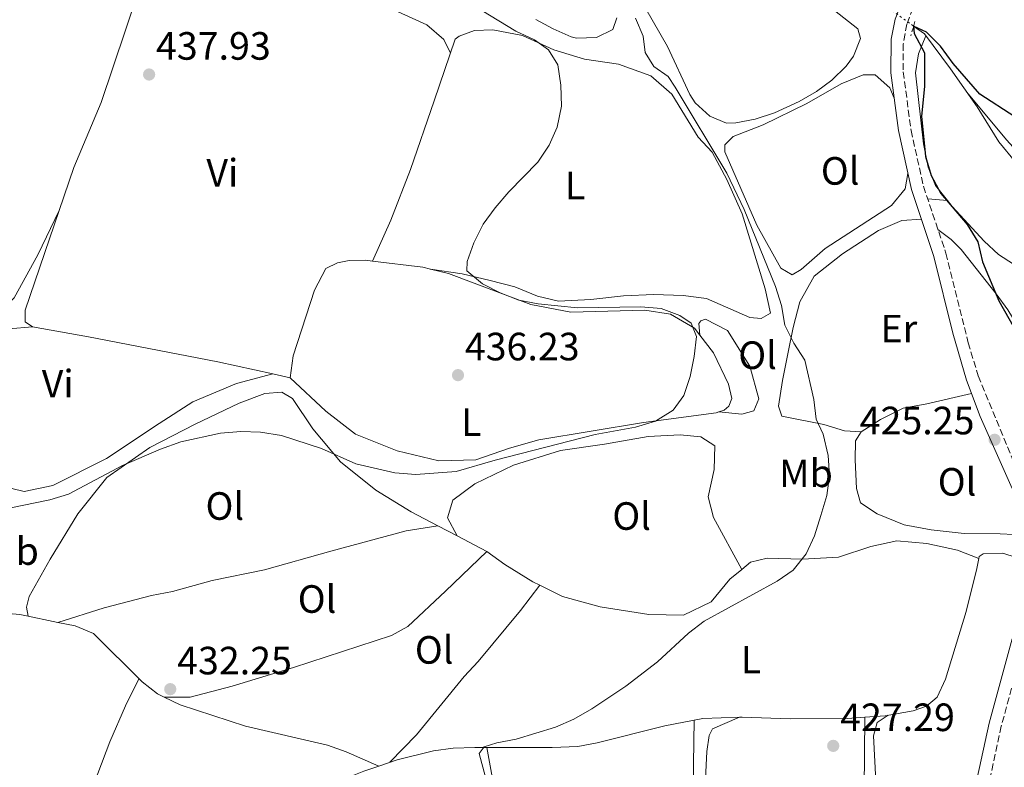
# Model space of a CAD drawing. Units: metres. Extents: x 594771 to 598249, y 4657360 to 4659720.
# Drawn here: x 595351 to 595601, y 4659303 to 4659493 of the extents above; entities that cross this region are included whole.
import ezdxf
from ezdxf.enums import TextEntityAlignment as Align

# ---------------------------------------------------------------- set-up
doc = ezdxf.new("R2010")
doc.units = ezdxf.units.M
doc.header["$MEASUREMENT"] = 0
for name, pattern in [('DGN Style 2', [1.7399219301090239, 1.043953158065414, -0.6959687720436097]), ('DGN Style 3', [2.435890702152634, 1.739921930109024, -0.6959687720436097]), ('DGN Style 5', [1.217945351076317, 0.5219765790327072, -0.6959687720436097])]:
    doc.linetypes.add(name, pattern=pattern)
for name, color, linetype, lineweight in [('Acequia sin especificar', 4, 'Continuous', 0), ('Acequia sin especificar no vista', 4, 'DGN Style 5', 0), ('Camino', 7, 'DGN Style 3', 0), ('Cota de punto acotado terreno', 7, 'Continuous', 0), ('Curva de nivel directora', 30, 'Continuous', 30), ('Curva de nivel intermedia', 30, 'Continuous', 0), ('Embalse', 142, 'Continuous', 13), ('Etiqueta de uso rústico', 92, 'Continuous', 0), ('Línea de cambio de uso (parcela vista)', 92, 'Continuous', 0), ('Margen derecho', 7, 'Continuous', 0), ('Pontón-alcantarilla (pasos de agua)', 1, 'DGN Style 2', 0), ('Punto acotado terreno (símbolo)', 7, 'Continuous', 0)]:
    doc.layers.add(name, color=color, linetype=linetype, lineweight=lineweight)
doc.styles.add('Style-Arial', font='arial.ttf')

# ---------------------------------------------------------------- blocks, each defined once
blk = doc.blocks.new('5PATER')
at = {"layer": 'Embalse', "linetype": 'Continuous', "lineweight": 0}
h = blk.add_hatch(color=51, dxfattribs=at)
edge = h.paths.add_edge_path()
edge.add_ellipse((0, 0), major_axis=(-0.1095731443231308, -0.1110710700762829), ratio=0.9994222409660317, start_angle=0, end_angle=360)

msp = doc.modelspace()

# ---------------------------------------------------------------- linework, layer by layer
at = {"layer": 'Acequia sin especificar', "color": 4, "linetype": 'Continuous', "lineweight": 0}
msp.add_polyline3d([(595578.3499999996, 4659491.27, 424.9499999999971), (595581.0899999999, 4659489.289999999, 424.9100000000035), (595587.7699999996, 4659480.439999999, 424.6699999999983), (595594.4900000002, 4659470.74, 424.429999999993), (595600.0199999996, 4659461.869999999, 424.3500000000058), (595604.3300000001, 4659456.65, 424.2299999999959), (595624.9800000006, 4659440.27, 423.9900000000052), (595651.7800000003, 4659418.26, 423.9499999999971), (595662.4600000001, 4659408.689999999, 423.8699999999953), (595694.3899999997, 4659378.449999999, 423.4700000000012), (595703.7400000002, 4659370.15, 423.429999999993), (595710.7599999999, 4659365.08, 423.3899999999995), (595721.6900000004, 4659359.890000001, 423.3099999999977), (595735.2400000002, 4659355.390000001, 423.2299999999959), (595747.4900000002, 4659352.58, 423.0299999999989), (595762.1900000004, 4659351.76, 422.7100000000065), (595785.5, 4659351.279999999, 422.3099999999977), (595821.8300000001, 4659348.59, 421.3899999999995), (595851.3700000001, 4659344.449999999, 420.820000000007)], dxfattribs=at)
at = {"layer": 'Acequia sin especificar no vista', "color": 4, "linetype": 'DGN Style 5', "lineweight": 0, "extrusion": (0.009690251667652338, -0.0070084477007132, 0.9999284877847237), "elevation": -26459.57716753549, "flags": 128}
msp.add_lwpolyline([(595540.846781008, 4659424.182431118), (595546.2673017569, 4659420.262334842)], dxfattribs=at)
at = {"layer": 'Camino', "color": 7, "linetype": 'DGN Style 3', "lineweight": 0}
for points in [[(595606.670000002, 4659512.220000001, 427.1499999999942), (595597.0699999997, 4659509.460000001, 426.770000000004), (595591.8099999981, 4659507.300000002, 426.4499999999971), (595588.1000000022, 4659505.390000001, 426.1999999999972), (595583.9699999993, 4659502.640000002, 426.0099999999948), (595581.1299999984, 4659499.970000001, 425.949999999997), (595578.1800000002, 4659495.84, 425.9700000000013), (595576.629999999, 4659491.739999998, 425.9999999999999), (595575.7500000005, 4659486.750000002, 425.949999999997), (595575.7199999993, 4659479.649999999, 425.8999999999943), (595577.7100000008, 4659464.800000003, 425.9799999999959), (595580.8500000013, 4659450.600000002, 425.9999999999999), (595586.5699999988, 4659433.649999999, 425.949999999997), (595592.2100000004, 4659410.91, 425.4400000000023), (595594.7899999976, 4659402.49, 425.2700000000042), (595609.6200000002, 4659366.510000003, 425.5000000000001)], [(595606.4599999997, 4659334.989999999, 425.7899999999936), (595600.6299999983, 4659313.63, 425.8699999999955), (595597.6199999995, 4659299.830000003, 425.9900000000054)]]:
    msp.add_polyline3d(points, dxfattribs=at)
at = {"layer": 'Curva de nivel directora', "color": 30, "linetype": 'Continuous', "lineweight": 30, "elevation": 425, "flags": 128}
msp.add_lwpolyline([(595604.0500000002, 4659468.199999999), (595595.1699999998, 4659474.020000001), (595588.3700000005, 4659481.760000001), (595585.1799999987, 4659486.170000001), (595581.6499999992, 4659489.710000001), (595578.3500000001, 4659491.270000001), (595578.5299999989, 4659489.410000001), (595581.1100000005, 4659484.430000001), (595581.1500000008, 4659475.900000002), (595580.3700000007, 4659468.430000001), (595581.3600000008, 4659458.15), (595582.8399999985, 4659453.369999999), (595585.2999999992, 4659448.789999999), (595591.969999999, 4659440.95), (595594.6899999992, 4659436.480000001), (595595.8699999994, 4659431.480000001), (595600.009999999, 4659421.54), (595607.5999999996, 4659408.070000002)], dxfattribs=at)
at = {"layer": 'Curva de nivel intermedia', "color": 30, "linetype": 'Continuous', "lineweight": 0, "flags": 128}
for points, elevation in [([(595348.7099999997, 4659368.970000001), (595358.9800000006, 4659371.01), (595363.7500000005, 4659372.489999999), (595377.4299999997, 4659379.779999998), (595387.0900000001, 4659383.899999999), (595392.250000001, 4659385.8), (595402.3600000008, 4659387.979999999), (595407.5100000007, 4659388.380000002), (595412.5100000009, 4659388.220000001), (595417.8700000008, 4659387.38), (595428.0200000008, 4659384.060000001), (595436.7300000011, 4659380.16), (595446.5800000017, 4659377.880000001), (595451.9800000018, 4659377.469999999), (595462.1600000008, 4659378.23), (595472.0899999995, 4659381.140000001), (595497.5199999993, 4659387.59), (595507.7300000017, 4659389.480000001), (595512.8300000002, 4659391.019999999), (595517.3400000008, 4659393.789999999), (595519.9800000006, 4659397.499999999), (595521.61, 4659402.359999998), (595522.6300000014, 4659407.380000001), (595523.2400000016, 4659412.49), (595521.8500000014, 4659415.869999999), (595518.9700000002, 4659417.859999999), (595514.2800000008, 4659419.609999999), (595509.0599999995, 4659419.989999999), (595493.0199999998, 4659419.800000002), (595483.0300000008, 4659420.779999998), (595478.1300000013, 4659421.75), (595473.3900000004, 4659423.539999999), (595468.8399999996, 4659425.84), (595464.9400000015, 4659429.180000001), (595465.0100000007, 4659431.539999999), (595466.7100000017, 4659436.239999999), (595469.0900000001, 4659440.970000001), (595472.1000000007, 4659445.170000001), (595475.5400000006, 4659449.21), (595482.9400000013, 4659456.749999999), (595485.8499999993, 4659461.080000001), (595487.860000001, 4659465.649999999), (595488.9200000004, 4659470.929999999), (595488.7999999998, 4659476.249999999), (595488.0000000017, 4659481.42), (595485.6799999995, 4659485.259999999), (595482.120000001, 4659487.76), (595477.3300000011, 4659489.999999999), (595468.7100000001, 4659495.21)], 435.0000000000001), ([(595472.4800000007, 4659289.970000001), (595468.0199999993, 4659306.67), (595469.3300000014, 4659308.349999999), (595472.5299999999, 4659309.390000001), (595477.4400000006, 4659310.34), (595487.4500000019, 4659313.4), (595492.0400000007, 4659315.4), (595496.6400000007, 4659318.020000001), (595505.310000001, 4659323.789999999), (595513.3100000008, 4659329.909999999), (595521.1699999997, 4659337.249999999), (595525.1700000007, 4659340.24), (595543.7000000003, 4659350.380000001), (595547.7999999997, 4659353.24), (595551.0800000008, 4659357.369999998), (595553.1900000009, 4659361.899999999), (595554.8400000005, 4659367.069999999), (595556.3, 4659372.17), (595557.0100000007, 4659377.119999998), (595556.6599999998, 4659382.319999999), (595555.3700000001, 4659387.670000001), (595553.6500000014, 4659391.49), (595553.0600000012, 4659396.52), (595550.75, 4659406.449999998), (595547.9600000005, 4659410.82), (595545.6400000004, 4659415.329999999), (595544.7799999998, 4659420.34), (595543.3300000015, 4659425.17), (595535.3600000008, 4659444.730000001), (595530.9700000009, 4659453.91), (595517.8500000006, 4659475.779999999), (595516.0199999998, 4659478.499999999), (595512.3699999999, 4659481.000000001), (595510.2100000005, 4659484.539999999), (595509.6699999997, 4659488.67), (595507.7000000004, 4659493.27)], 430)]:
    msp.add_lwpolyline(points, dxfattribs=dict(at, elevation=elevation))
at = {"layer": 'Línea de cambio de uso (parcela vista)', "color": 92, "linetype": 'Continuous', "lineweight": 0, "extrusion": (0.2172364358021554, -0.01853573812951613, 0.9759430092848508), "elevation": 43431.5410145966, "flags": 128}
msp.add_lwpolyline([(4693212.308329717, -192457.5983830384), (4693212.308329717, -192462.7785042959)], dxfattribs=at)
at = {"layer": 'Línea de cambio de uso (parcela vista)', "color": 92, "linetype": 'Continuous', "lineweight": 0, "extrusion": (0.2084887285039776, -0.01489205254321868, 0.9779113849719948), "elevation": 55199.91656919519, "flags": 128}
msp.add_lwpolyline([(4690039.721910025, -256223.2757556349), (4690039.721910025, -256223.2786261748)], dxfattribs=at)
at = {"layer": 'Línea de cambio de uso (parcela vista)', "color": 92, "linetype": 'Continuous', "lineweight": 0, "extrusion": (-0.009389668711696213, -0.02154101011392632, 0.9997238713788705), "elevation": -105524.0768430915, "flags": 128}
msp.add_lwpolyline([(-1316002.203378061, 4507976.914127105), (-1316002.203378061, 4507976.90987152)], dxfattribs=at)
at = {"layer": 'Línea de cambio de uso (parcela vista)', "color": 92, "linetype": 'Continuous', "lineweight": 0, "extrusion": (0.05134099517925241, 0.08773987959815452, 0.9948194890240668), "elevation": 439822.1440509511, "flags": 128}
msp.add_lwpolyline([(1839265.337151271, -4299826.900056544), (1839267.226058779, -4299826.318690876), (1839279.03468606, -4299821.170997924)], dxfattribs=at)
at = {"layer": 'Línea de cambio de uso (parcela vista)', "color": 92, "linetype": 'Continuous', "lineweight": 0, "extrusion": (0.05728624706465232, -0.008486850093017353, 0.9983217213267205), "elevation": -4997.873443952623, "flags": 128}
msp.add_lwpolyline([(4696387.128776781, 93674.08050606435), (4696387.128776781, 93674.04769737669)], dxfattribs=at)
at = {"layer": 'Línea de cambio de uso (parcela vista)', "color": 92, "linetype": 'Continuous', "lineweight": 0, "extrusion": (-0.01055235838811819, 0.1248695806888664, 0.9921170473039135), "elevation": 575965.93704518, "flags": 128}
msp.add_lwpolyline([(-985763.6030060449, -4556458.093930389), (-985763.603006045, -4556458.10111231)], dxfattribs=at)
at = {"layer": 'Línea de cambio de uso (parcela vista)', "color": 92, "linetype": 'Continuous', "lineweight": 0, "extrusion": (-0.01864467853765654, 0.004143684679800125, 0.9998175862823688), "elevation": 8642.017461863252, "flags": 128}
msp.add_lwpolyline([(-4677603.404292852, -429543.7408447419), (-4677603.404292852, -429539.2224220422)], dxfattribs=at)
at = {"layer": 'Línea de cambio de uso (parcela vista)', "color": 92, "linetype": 'Continuous', "lineweight": 0, "extrusion": (0.07369011112977943, -0.006865534934026171, 0.9972575554748887), "elevation": 12328.75881922088, "flags": 128}
msp.add_lwpolyline([(4694546.592395205, -160255.1060193522), (4694546.592395204, -160255.0898051613)], dxfattribs=at)
at = {"layer": 'Línea de cambio de uso (parcela vista)', "color": 92, "linetype": 'Continuous', "lineweight": 0, "extrusion": (-0.06682046909071261, -0.01152075409017184, 0.9976985001169897), "elevation": -93034.93463159904, "flags": 128}
msp.add_lwpolyline([(-4490445.781961034, 1375313.767088065), (-4490445.781961034, 1375313.770037641)], dxfattribs=at)
at = {"layer": 'Línea de cambio de uso (parcela vista)', "color": 92, "linetype": 'Continuous', "lineweight": 0, "extrusion": (0.06040565554489062, -0.03160422311513199, 0.9976734585321396), "elevation": -110853.3910219934, "flags": 128}
msp.add_lwpolyline([(4404490.215233727, 1628620.97866827), (4404490.215233727, 1628626.491048001)], dxfattribs=at)
at = {"layer": 'Línea de cambio de uso (parcela vista)', "color": 92, "linetype": 'Continuous', "lineweight": 0, "extrusion": (0.06041092299366412, -0.03160571468171522, 0.9976730923416305), "elevation": -110857.2043614915, "flags": 128}
msp.add_lwpolyline([(4404517.037374114, 1628539.637946513), (4404517.037374114, 1628548.178676769)], dxfattribs=at)
at = {"layer": 'Línea de cambio de uso (parcela vista)', "color": 92, "linetype": 'Continuous', "lineweight": 0, "extrusion": (0.07216873783026378, -0.02806560943368402, 0.9969974898900713), "elevation": -87358.61919760195, "flags": 128}
msp.add_lwpolyline([(4558413.025876614, 1130297.598127722), (4558413.025876614, 1130297.602001995)], dxfattribs=at)
at = {"layer": 'Línea de cambio de uso (parcela vista)', "color": 92, "linetype": 'Continuous', "lineweight": 0, "extrusion": (0.1920844319936904, 0.9363750680724451, 0.2937776418960188), "elevation": 4477376.519438608, "flags": 128}
msp.add_lwpolyline([(353093.4865038989, -1375621.158171484), (353086.9967788955, -1375621.032108816), (353085.7750185279, -1375621.085672373)], dxfattribs=at)
at = {"layer": 'Línea de cambio de uso (parcela vista)', "color": 92, "linetype": 'Continuous', "lineweight": 0, "extrusion": (-0.08897499077225952, -0.03830049392601229, 0.9952972034433233), "elevation": -231015.4881153194, "flags": 128}
msp.add_lwpolyline([(-4044183.126037914, 2378045.489086847), (-4044183.126037914, 2378045.505604111)], dxfattribs=at)
at = {"layer": 'Línea de cambio de uso (parcela vista)', "color": 92, "linetype": 'Continuous', "lineweight": 0, "extrusion": (0.07508576721028676, -0.03412989566598511, 0.9965928345037764), "elevation": -113883.517567831, "flags": 128}
msp.add_lwpolyline([(4488069.550098207, 1381275.927136251), (4488069.550098207, 1381275.92471138)], dxfattribs=at)
at = {"layer": 'Línea de cambio de uso (parcela vista)', "color": 92, "linetype": 'Continuous', "lineweight": 0}
for points in [[(595460.7599999999, 4659484.42, 436.6600000000035), (595459.0599999996, 4659487.890000001, 436.7799999999989), (595454.7800000003, 4659491.560000001, 437.1399999999995), (595443.7599999999, 4659496.600000001, 437.4199999999983), (595429.8399999999, 4659502.180000001, 437.6999999999971), (595417.0599999996, 4659506.41, 438.1399999999995), (595405.1500000004, 4659509.350000001, 438.1399999999995), (595395.7000000002, 4659510.560000001, 438.0200000000041), (595389.4299999997, 4659510.41, 438.1000000000058), (595384.0300000003, 4659509.300000001, 438.179999999993), (595381.9299999997, 4659505.710000001, 438.1399999999995), (595381.3200000003, 4659499.609999999, 438.2599999999948), (595372.0599999996, 4659471.890000001, 437.9799999999959), (595365.0800000001, 4659455.380000001, 437.5399999999936), (595361.3606000004, 4659444.479800001, 437.5399999999936)], [(595540.1500000004, 4659509.52, 428.6199999999953), (595564.1600000003, 4659490.52, 428.2599999999948), (595564.9000000004, 4659488.109999999, 428.2599999999948), (595563.0599999996, 4659483.59, 428.2599999999948), (595561.2400000002, 4659481.119999999, 428.2599999999948), (595557.6299999999, 4659477.52, 428.2599999999948), (595553.6799999997, 4659474.619999999, 428.2599999999948), (595549.3399999999, 4659472.130000001, 428.2799999999989), (595543, 4659469.25, 428.3399999999965), (595538.1399999997, 4659467.600000001, 428.3899999999995), (595533.2100000001, 4659466.710000001, 428.4600000000065), (595530.8499999996, 4659466.65, 428.5), (595526.6399999997, 4659468.359999999, 428.6999999999971), (595522.9100000003, 4659471.810000001, 428.6699999999983), (595521.5099999999, 4659473.890000001, 428.6600000000035), (595515.9000000004, 4659486.060000001, 428.6999999999971), (595508.4500000002, 4659499.09, 428.7599999999948)], [(595492.7699999996, 4659488.17, 431.9900000000052), (595491.3799999999, 4659488.560000001, 432), (595486.79, 4659490.550000001, 432), (595482.3899999997, 4659492.92, 432)], [(595503, 4659493.390000001, 431.9600000000065), (595502.0199999996, 4659490.369999999, 431.9600000000065), (595497.8200000003, 4659488.380000001, 431.9600000000065), (595492.7699999996, 4659488.17, 431.9900000000052)], [(595455.6524, 4659429.6052, 435.3181000000041), (595463.7199999997, 4659428.42, 434.8399999999965), (595470.8399999999, 4659426.720000001, 434.4400000000023), (595477.0599999996, 4659425.060000001, 434.0800000000018), (595482.8099999996, 4659422.730000001, 433.9600000000065), (595488.1500000004, 4659421.480000001, 433.5899999999965), (595496.4000000004, 4659421.9, 433.3500000000058), (595504.6799999997, 4659422.779999999, 432.9900000000052), (595512.3899999997, 4659423.16, 432.5099999999948), (595519.8300000001, 4659422.890000001, 431.7100000000065), (595525.79, 4659422.17, 431.5099999999948), (595536.75, 4659417.33, 431.2299999999959), (595539.6799999997, 4659417.09, 431.1900000000023), (595542.0599999996, 4659418.380000001, 431.1900000000023), (595540.7000000002, 4659424.630000001, 430.9499999999971), (595534.8499999996, 4659443.66, 430.75), (595530.9400000004, 4659452.369999999, 430.6300000000047), (595527.1799999997, 4659459.279999999, 430.3099999999977), (595523.6100000005, 4659463.039999999, 430.2299999999959), (595516.9600000001, 4659474, 431.1499999999942), (595511.6299999999, 4659478.609999999, 432.0299999999989), (595503.4299999997, 4659481.609999999, 433.3099999999977), (595494.7800000003, 4659482.869999999, 434.2799999999989), (595487.0199999996, 4659485.189999999, 435.5599999999977), (595479.04, 4659488.850000001, 436.2400000000052), (595471.5300000003, 4659490.33, 436.4799999999959), (595466.8700000001, 4659490.16, 436.4799999999959), (595462.9900000002, 4659488.680000001, 436.5599999999977), (595461.9800000006, 4659487.970000001, 436.5599999999977), (595456.5999999996, 4659472.26, 437), (595450.5700000003, 4659454.859999999, 436.679999999993), (595445.5800000001, 4659442.029999999, 436.1600000000035), (595440.9517000001, 4659431.603900001, 435.9000999999989)], [(595581.4800000006, 4659488.77, 424.8999999999942), (595579.6299999999, 4659484.25, 425.1000000000058), (595578.8300000001, 4659479.390000001, 425.1900000000023), (595580.8399999999, 4659461.4, 425.0899999999965), (595582.0800000001, 4659455.439999999, 425.0599999999977), (595583.9199999999, 4659450.779999999, 425.0200000000041), (595586.9671999998, 4659446.960200001, 424.8625999999931)], [(595576.8799999999, 4659453.890000001, 425.9900000000052), (595576.25, 4659449.99, 426.75), (595572.7800000003, 4659445.77, 427.1100000000006), (595555.9000000004, 4659434.779999999, 427.9900000000052), (595549.8300000001, 4659429.460000001, 428.5200000000041), (595547.4900000002, 4659428.130000001, 428.4799999999959), (595544.6399999997, 4659429.82, 428.4799999999959), (595538.54, 4659440.76, 428.6000000000058), (595530.4600000001, 4659459.369999999, 428.9600000000065), (595530.4600000001, 4659461.119999999, 428.9199999999983), (595532.5499999998, 4659463.25, 428.8000000000029), (595540.1500000004, 4659466.189999999, 428.3999999999942), (595551.2400000002, 4659471.59, 427.75), (595559.9299999997, 4659476.600000001, 427.429999999993), (595565.5700000003, 4659478.930000001, 427.070000000007), (595568.6299999999, 4659478.850000001, 426.9499999999971), (595572.3300000001, 4659475.550000001, 426.8300000000018), (595573.4100000003, 4659472.949999999, 425.929999999993)], [(595591.9000000004, 4659474.49, 424.5200000000041), (595601.9199999999, 4659462.42, 424.6000000000058), (595605.29, 4659458.720000001, 424.6199999999953), (595608.9600000001, 4659455.310000001, 424.6300000000047), (595627.5700000003, 4659440.15, 425.0399999999936), (595657.8099999996, 4659415.619999999, 425.1000000000058), (595667.7300000006, 4659407.220000001, 425.1199999999953), (595679.6500000004, 4659396.199999999, 425.1600000000035), (595687.7000000002, 4659389.689999999, 425.1199999999953), (595690.3300000001, 4659390.09, 425.1199999999953), (595690.3200000003, 4659393.949999999, 425.1199999999953), (595686.8899999997, 4659399.380000001, 425.1999999999971), (595680.6200000001, 4659407.17, 425.2700000000041), (595677.54, 4659412.539999999, 425.3500000000058), (595673.7800000003, 4659420.810000001, 425.4799999999959), (595670.2999999998, 4659429.890000001, 425.5599999999977), (595668, 4659434.33, 425.5599999999977), (595666.0300000003, 4659437.119999999, 425.5599999999977), (595659.2199999997, 4659444.439999999, 425.6300000000047), (595647.0999999996, 4659455.609999999, 425.7100000000065), (595642.9900000002, 4659459.189999999, 425.7299999999959), (595640.8499999996, 4659460.619999999, 425.6499999999942), (595638.4800000006, 4659459.939999999, 425.6900000000023)], [(595238.5800000001, 4659452.08, 440.0099999999948), (595241.7199999997, 4659446.289999999, 439.9700000000012), (595245.2800000003, 4659442.789999999, 439.9400000000023), (595248.7400000002, 4659441.07, 439.929999999993), (595258.0999999996, 4659437.550000001, 439.7799999999989), (595269.5099999999, 4659434.07, 439.3300000000018), (595311.7599999999, 4659415.710000001, 438.4400000000023), (595323.29, 4659408.74, 438.4400000000023), (595327.6699999999, 4659407.689999999, 438.4799999999959), (595332.2999999998, 4659409.16, 438.320000000007), (595346.5099999999, 4659418.65, 437.9199999999983), (595349.9199999999, 4659422.310000001, 437.7899999999936), (595355.9199999999, 4659433.199999999, 437.4400000000023), (595361.3606000004, 4659444.479800001, 437.5399999999936)], [(595586.9671999998, 4659446.960200001, 424.8625999999931), (595588.1799999997, 4659445.439999999, 424.8000000000029), (595596.2400000002, 4659436.67, 424.3600000000006), (595599.8899999997, 4659433.279999999, 424.1900000000023), (595620.1600000003, 4659420.279999999, 424.0899999999965), (595628.9600000001, 4659413.76, 424.0099999999948), (595636.7800000003, 4659409.439999999, 423.929999999993)], [(595361.3606000004, 4659444.479800001, 437.5399999999936), (595352.7400000002, 4659419.210000001, 437.5399999999936), (595352.7100000001, 4659416.189999999, 437.4199999999983), (595354.5899999999, 4659414.949999999, 437.2200000000012)], [(595565.0700000003, 4659388.279999999, 428.1999999999971), (595560.79, 4659388.58, 428.7599999999948), (595555.5300000003, 4659390.140000001, 429.8399999999965), (595544.8799999999, 4659392.24, 430.9700000000012), (595544.0800000001, 4659394.800000001, 430.929999999993), (595545.0599999996, 4659401.33, 430.7299999999959), (595546.3799999999, 4659408.130000001, 430.1199999999953), (595547.8099999996, 4659414.789999999, 429.0800000000018), (595549.4900000002, 4659421.300000001, 428.4400000000023), (595553.0899999999, 4659427.779999999, 427.8800000000047), (595560.3399999999, 4659433.460000001, 427.2400000000052), (595569.4800000006, 4659439.4, 426.4400000000023), (595575.3600000005, 4659441.949999999, 426.1199999999953), (595580.3300000001, 4659442.24, 425.9700000000012)], [(595627.2800000003, 4659369.33, 424.5399999999936), (595626.9800000006, 4659374.34, 424.570000000007), (595622.6699999999, 4659383.869999999, 424.6100000000006), (595614.6200000001, 4659399.060000001, 424.5800000000018), (595602.25, 4659419.279999999, 424.5399999999936), (595599.3399999999, 4659423.350000001, 424.6000000000058), (595590.4500000002, 4659434.57, 425.0899999999965), (595587.8899999997, 4659437.08, 425.4199999999983), (595584.54, 4659439.680000001, 425.9600000000065)], [(595440.9517000001, 4659431.603900001, 435.9033000000054), (595439.0800000001, 4659431.83, 435.9799999999959), (595435.0099999999, 4659431.800000001, 436.0599999999977), (595432.0899999999, 4659431.180000001, 436.1000000000058), (595429.1100000005, 4659429.710000001, 436.1000000000058), (595426.2599999999, 4659424.279999999, 436.1000000000058), (595420.8399999999, 4659407.609999999, 436.3000000000029), (595420.0599999996, 4659402, 436.4199999999983)], [(595524.0493999999, 4659412.837099999, 434.6263999999938), (595522.7000000002, 4659414.57, 434.6600000000035), (595516.6299999999, 4659418.140000001, 434.7400000000052), (595510.0899999999, 4659419.17, 434.8600000000006), (595491.3099999996, 4659418.699999999, 435.0599999999977), (595481.1600000003, 4659420.58, 435.1399999999995), (595460.2400000002, 4659428.52, 435.179999999993), (595455.6524, 4659429.6052, 435.3209000000061)], [(595524.0493999999, 4659412.837099999, 434.6190999999963), (595523.7800000003, 4659415.83, 434.2200000000012), (595524.29, 4659416.51, 433.9799999999959), (595525.4699999997, 4659416.930000001, 433.820000000007), (595531.1100000005, 4659413.99, 433.7400000000052), (595536.75, 4659404.930000001, 433.6999999999971), (595539.0700000003, 4659396.680000001, 433.7400000000052), (595537.79, 4659393.65, 433.9799999999959), (595534.7800000003, 4659392.82, 434.1399999999995), (595528.8860999999, 4659393.3685, 434.5887999999978)], [(595349.3200000003, 4659373.9, 436.25), (595344.1399999997, 4659379.279999999, 436.5299999999989), (595336.3600000005, 4659388.220000001, 436.9700000000012), (595325.6699999999, 4659398.75, 437.6900000000023), (595324.4699999997, 4659400.480000001, 437.6100000000006), (595327.0800000001, 4659402.189999999, 437.570000000007), (595333.6200000001, 4659405.52, 437.6499999999942), (595340.6500000004, 4659411.539999999, 437.4499999999971), (595344.1100000005, 4659413.350000001, 437.3699999999953), (595348.5599999996, 4659414.4, 437.2100000000065), (595354.5899999999, 4659414.949999999, 437.2200000000012)], [(595354.5899999999, 4659414.949999999, 437.2200000000012), (595368.8300000001, 4659412.449999999, 436.6600000000035), (595401.6600000003, 4659406.09, 436.0599999999977), (595415.6500000004, 4659402.9801, 436.3337000000029)], [(595528.8860999999, 4659393.3685, 434.5930999999982), (595530.2599999999, 4659393.779999999, 434.5399999999936), (595531.4000000004, 4659394.800000001, 434.5), (595532.1900000004, 4659396.800000001, 434.5399999999936), (595531.3899999997, 4659400.369999999, 434.5399999999936), (595527.5199999996, 4659408.380000001, 434.5399999999936), (595524.0493999999, 4659412.837099999, 434.6263999999938)], [(595415.6500000004, 4659402.9801, 436.3300000000018), (595406.4500000002, 4659400.539999999, 436.3300000000018), (595395.2800000003, 4659395.890000001, 436.1699999999983), (595386.8099999996, 4659390.439999999, 436.3699999999953), (595373.4199999999, 4659381.5, 436.25), (595359.7599999999, 4659374.65, 436.25), (595352.4699999997, 4659373.130000001, 436.25), (595349.3200000003, 4659373.9, 436.25)], [(595420.0599999996, 4659402, 436.4199999999983), (595429.0700000003, 4659393.529999999, 436.3399999999965), (595436.6699999999, 4659387.74, 436.3000000000029), (595447.25, 4659383.480000001, 436.1399999999995), (595457.8300000001, 4659380.970000001, 435.820000000007), (595467.1500000004, 4659381.199999999, 435.7400000000052), (595475.7599999999, 4659384.199999999, 435.6600000000035), (595483.2199999997, 4659386.279999999, 435.5399999999936), (595509.7599999999, 4659390.66, 435.0200000000041), (595528.1900000004, 4659393.16, 434.6199999999953), (595528.8860999999, 4659393.3685, 434.5930999999982)], [(595457.5571, 4659364.429500001, 434.2081000000035), (595450.79, 4659367.970000001, 434.7299999999959), (595441.7999999998, 4659373.529999999, 435.0099999999948), (595432.8600000005, 4659380.65, 435.0099999999948), (595425.8099999996, 4659389.08, 435.1300000000047), (595420.5999999996, 4659396.76, 435.4499999999971), (595417.9500000002, 4659398.41, 435.4100000000035), (595413.6100000005, 4659398.02, 435.25), (595407.1200000001, 4659395.59, 434.929999999993), (595395.9299999997, 4659390.279999999, 434.929999999993), (595384.3799999999, 4659384.359999999, 434.8099999999977), (595373.4800000006, 4659376.710000001, 434.570000000007), (595366.1299999999, 4659367.460000001, 434.4100000000035), (595359.0499999998, 4659356.02, 433.8899999999995), (595353.7800000003, 4659346.49, 433.3699999999953), (595353.1200000001, 4659343.84, 433.25), (595353.4801000003, 4659341.4904, 432.9100000000035)], [(595565.0700000003, 4659388.279999999, 428.1999999999971), (595569.9600000001, 4659391.41, 427.8399999999965), (595575.7199999997, 4659394.350000001, 427.1600000000035), (595581.6799999997, 4659395.390000001, 426.5200000000041), (595593.0899999999, 4659398.02, 425.2400000000052)], [(595462.4299999997, 4659361.880000001, 433.8300000000018), (595459.9699999997, 4659366.449999999, 434.0299999999989), (595461.3099999996, 4659371, 434.1900000000023), (595466.9000000004, 4659375.08, 434.2700000000041), (595476.7699999996, 4659379.810000001, 434.1499999999942), (595488.7000000002, 4659383.550000001, 434.0299999999989), (595499.8899999997, 4659385.140000001, 434.0299999999989), (595510.9199999999, 4659387.119999999, 433.9499999999971), (595519.1200000001, 4659387.539999999, 433.7100000000065), (595524.3200000003, 4659387.029999999, 433.5500000000029), (595527.8600000005, 4659384.779999999, 433.429999999993), (595527.75, 4659378.75, 433.2299999999959), (595526.1900000004, 4659371.789999999, 432.5099999999948), (595527.54, 4659366.600000001, 431.9900000000052), (595534.7202000003, 4659353.409800001, 430.6499999999942)], [(595607.2599999999, 4659362.08, 425.5599999999977), (595600.3200000003, 4659362.439999999, 426.1199999999953), (595591.2300000006, 4659362.470000001, 427.1600000000035), (595582.7999999998, 4659363.4, 427.6399999999995), (595575.9500000002, 4659364.710000001, 428.1999999999971), (595569.0700000003, 4659367.529999999, 428.5200000000041), (595564.8399999999, 4659370.300000001, 428.6399999999995), (595563.8899999997, 4659373.91, 428.679999999993), (595563.5199999996, 4659381.16, 428.9199999999983), (595563.5999999996, 4659386.029999999, 428.3600000000006), (595565.0700000003, 4659388.279999999, 428.1999999999971)], [(595361.0300000003, 4659339.9199, 432.9799999999959), (595372.8099999996, 4659343.65, 433.0200000000041), (595384.8200000003, 4659346.75, 433.2599999999948), (595390.1299999999, 4659347.800000001, 433.2599999999948), (595400.2100000001, 4659350.539999999, 433.2200000000012), (595413.5499999998, 4659353.300000001, 433.4199999999983), (595430.3899999997, 4659358.029999999, 434.0599999999977), (595449.5199999996, 4659363.180000001, 433.7400000000052), (595457.5571, 4659364.429500001, 434.209799999997)], [(595594.9164000005, 4659356.181399999, 427.0002999999998), (595589.4800000006, 4659358.27, 427.3999999999942), (595581.7100000001, 4659359.939999999, 427.8000000000029), (595574.0899999999, 4659360.609999999, 428.4400000000023), (595567.5, 4659359.180000001, 428.679999999993), (595559.2699999996, 4659356.5, 429.2799999999989), (595550.1200000001, 4659356.029999999, 429.9600000000065), (595541.1699999999, 4659356.27, 430.3600000000006), (595536.9199999999, 4659355.230000001, 430.6000000000058), (595534.7202000003, 4659353.409800001, 430.6505999999936)], [(595388.0299000005, 4659320.989700001, 431.8699999999953), (595394.6500000004, 4659320.970000001, 431.8699999999953), (595405.3300000001, 4659323.779999999, 431.8699999999953), (595420.9199999999, 4659328.480000001, 431.9100000000035), (595445.7400000002, 4659336.619999999, 432.3899999999995), (595449.8799999999, 4659338.92, 432.5099999999948), (595459.5, 4659347.890000001, 432.6699999999983), (595469.9800000006, 4659357.930000001, 433.25)], [(595483.4101, 4659349.390100001, 432.3078999999998), (595481.6600000003, 4659350.27, 432.4100000000035), (595474.5300000003, 4659354.630000001, 432.8899999999995), (595469.9800000006, 4659357.930000001, 433.25)], [(595594.9164000005, 4659356.181399999, 426.9994000000006), (595595.0099999999, 4659356.680000001, 426.9799999999959), (595596.0300000003, 4659357.34, 426.7799999999989), (595601.0599999996, 4659357.529999999, 426.5599999999977), (595607.5199999996, 4659355.390000001, 425.679999999993)], [(595565.9400000004, 4659315.8705, 427.2599999999948), (595571.1699999999, 4659316.279999999, 427.0200000000041), (595578.2300000006, 4659317.539999999, 426.6600000000035), (595581.6200000001, 4659318.689999999, 426.7400000000052), (595584.3499999996, 4659321, 426.6999999999971), (595586.4600000001, 4659325.57, 426.6999999999971), (595591.7400000002, 4659342.74, 426.7799999999989), (595594.4299999997, 4659353.59, 427.1000000000058), (595594.9164000005, 4659356.181399999, 426.9994000000006)], [(595534.7202000003, 4659353.409800001, 430.6505999999936), (595531.7000000002, 4659350.91, 430.7200000000012), (595526.9600000001, 4659345.17, 430.8899999999995), (595519.9199999999, 4659341.810000001, 430.9700000000012), (595511.1299999999, 4659341.960000001, 431.1699999999983), (595498.7800000003, 4659343.869999999, 431.4900000000052), (595489.2000000002, 4659346.480000001, 431.9700000000012), (595483.4101, 4659349.390100001, 432.3078999999998)], [(595445.3700000001, 4659304.449999999, 430.1399999999995), (595452.1500000004, 4659311.4, 430.7400000000052), (595464.2000000002, 4659326.24, 431.1399999999995), (595467.7400000002, 4659330.060000001, 431.3800000000047), (595478.5499999998, 4659342.960000001, 431.5399999999936), (595483.4101, 4659349.390100001, 432.3099999999977)], [(595334.4100000003, 4659344.27, 433.0299999999989), (595342.6699999999, 4659342.74, 432.75), (595351.4000000004, 4659341.930000001, 432.8699999999953), (595353.4801000003, 4659341.4904, 432.9094999999944)], [(595361.0300000003, 4659339.9199, 432.9787999999971), (595365.4600000001, 4659339.07, 432.7899999999936), (595370.0999999996, 4659337.109999999, 432.5599999999977), (595382.4299999997, 4659324.880000001, 432.1499999999942), (595386.3499999996, 4659321.789999999, 431.929999999993), (595388.0299000005, 4659320.989700001, 431.8717999999935)], [(595381.6500000004, 4659325.65, 432.179999999993), (595378.2300000006, 4659318.779999999, 431.7700000000041), (595374.2100000001, 4659309.630000001, 431.4600000000065), (595364.8600000005, 4659284.9, 431.4499999999971), (595355.0199999996, 4659262.210000001, 431.8500000000058), (595347.7000000002, 4659243.600000001, 431.8300000000018), (595335.4000000004, 4659216.09, 432.1199999999953)], [(595388.0299000005, 4659320.989700001, 431.8717999999935), (595392.1200000001, 4659319.039999999, 431.7299999999959), (595408.7100000001, 4659313.59, 431.070000000007), (595429.5199999996, 4659308.76, 430.8500000000058), (595434.2199999997, 4659307.119999999, 430.7899999999936), (595442.5378000002, 4659303.481000001, 430.2302000000054)], [(595442.5378000002, 4659303.481000001, 430.1696999999986), (595447.2000000002, 4659305.07, 430.1199999999953), (595456.4699999997, 4659307.390000001, 429.929999999993), (595461.4299999997, 4659308.02, 429.8399999999965), (595466.9600000001, 4659308.199999999, 429.679999999993), (595486.5700000003, 4659308.17, 429.4100000000035), (595493.0999999996, 4659308.470000001, 429.3000000000029), (595498.0199999996, 4659309.350000001, 429.3300000000018), (595515.1900000004, 4659313.699999999, 429.179999999993), (595524.8499999996, 4659315.550000001, 428.8600000000006), (595534.1149000004, 4659315.8935, 428.2750999999989)], [(595474.3799999999, 4659275.680000001, 429.6300000000047), (595476.29, 4659266.800000001, 429.429999999993), (595478, 4659265.100000001, 429.3899999999995), (595483.7199999997, 4659263.16, 429.3500000000058), (595491.9299999997, 4659261.880000001, 429.2700000000041), (595500.4199999999, 4659262.460000001, 429.1900000000023), (595509.9800000006, 4659264.76, 429.070000000007), (595527.1100000005, 4659267.9, 429.070000000007), (595528.5899999999, 4659269.24, 429.1100000000006), (595523.1200000001, 4659282.42, 428.9900000000052), (595522.2699999996, 4659292.91, 428.9100000000035), (595522.6200000001, 4659315.119999999, 428.9400000000023)], [(595565.9400000004, 4659315.8705, 427.2599999999948), (595565.6200000001, 4659279.180000001, 427.3000000000029), (595564, 4659277.680000001, 427.3399999999965), (595556.9600000001, 4659276.17, 427.3399999999965), (595543.9900000002, 4659275.689999999, 427.4199999999983), (595535.25, 4659276.84, 427.5399999999936), (595531.8200000003, 4659278.050000001, 427.5399999999936), (595529.1399999997, 4659280.060000001, 427.4600000000065), (595526.9500000002, 4659286.91, 427.4600000000065), (595525.5300000003, 4659300.220000001, 427.4199999999983), (595525.8399999999, 4659307.210000001, 427.4600000000065), (595526.4600000001, 4659311.26, 427.5), (595527.3200000003, 4659312.970000001, 427.5399999999936), (595534.1149000004, 4659315.8935, 428.2684000000008)], [(595534.1149000004, 4659315.8935, 428.2750999999989), (595534.8300000001, 4659315.92, 428.2299999999959), (595547.04, 4659315.460000001, 427.6999999999971), (595561.5800000001, 4659315.529999999, 427.4600000000065), (595565.9400000004, 4659315.8705, 427.2599999999948)], [(595571.9199999999, 4659316.41, 426.9799999999959), (595569.1100000005, 4659314.550000001, 426.820000000007), (595568.1500000004, 4659311.130000001, 426.6600000000035), (595569.0300000003, 4659294.83, 426.5800000000018), (595568.9199999999, 4659283.630000001, 426.3000000000029), (595569.9199999999, 4659281.130000001, 426.3399999999965), (595573.0599999996, 4659277.9, 426.3800000000047), (595586.1100000005, 4659268.15, 426.5399999999936), (595589.6299999999, 4659263.99, 426.4600000000065)], [(595399.0097000003, 4659240.3301, 431.0299999999989), (595402.3499999996, 4659238.810000001, 430.9900000000052), (595405.3600000005, 4659238.029999999, 430.9100000000035), (595408.4000000004, 4659238.41, 430.8699999999953), (595412.9199999999, 4659240.869999999, 430.7899999999936), (595417.2000000002, 4659245.880000001, 430.6300000000047), (595421.1699999999, 4659252.930000001, 430.5500000000029), (595425.0499999998, 4659257.869999999, 430.5500000000029), (595431.1600000003, 4659264.140000001, 430.4700000000012), (595436.5899999999, 4659268.41, 430.2700000000041), (595442.7599999999, 4659271.07, 429.9900000000052), (595451.8399999999, 4659272.850000001, 429.7899999999936), (595460.5199999996, 4659271.939999999, 429.75), (595466.9500000002, 4659270.140000001, 429.7100000000065), (595470.7100000001, 4659268.449999999, 429.6300000000047), (595472.3600000005, 4659268.449999999, 429.6300000000047), (595473.9600000001, 4659270.289999999, 429.6699999999983), (595474.4800000006, 4659277, 429.6300000000047), (595472.8600000005, 4659292.359999999, 429.5899999999965), (595469.9800000006, 4659308.189999999, 429.6399999999995)], [(595399.0097000003, 4659240.3301, 431.031799999997), (595400, 4659243.460000001, 430.9799999999959), (595409.9000000004, 4659267.67, 430.570000000007), (595412.8300000001, 4659278.680000001, 430.4499999999971), (595415.5499999998, 4659286.51, 430.25), (595417.9800000006, 4659290.890000001, 430.1600000000035), (595420.7100000001, 4659293.680000001, 430.0899999999965), (595424.9600000001, 4659296.4, 430.0200000000041), (595429.4699999997, 4659298.49, 429.9700000000012), (595438.75, 4659302.189999999, 430.2100000000065), (595442.5378000002, 4659303.481000001, 430.1696999999986)]]:
    msp.add_polyline3d(points, dxfattribs=at)
at = {"layer": 'Margen derecho', "color": 7, "linetype": 'Continuous', "lineweight": 0}
for points in [[(595611.1700000014, 4659527.280000002, 428.2200000000012), (595600.4899999973, 4659513.88, 426.9400000000024), (595591.5100000009, 4659510.640000002, 426.5200000000041), (595586.4799999994, 4659508.110000002, 426.1999999999972), (595581.989999999, 4659505.13, 426.0099999999948), (595578.73, 4659502.070000002, 425.949999999997), (595575.3599999994, 4659497.330000003, 425.9700000000013), (595573.6799999987, 4659493.02, 425.9900000000054), (595572.6700000004, 4659487.95, 425.9600000000065), (595572.5499999998, 4659479.430000002, 425.8999999999943), (595574.4899999977, 4659464.760000002, 425.9799999999959), (595577.789999999, 4659449.760000002, 425.9999999999999), (595583.5300000012, 4659432.760000004, 425.949999999997), (595588.3000000011, 4659413.310000001, 425.5200000000041), (595591.8099999981, 4659401.38, 425.2700000000042), (595595.2999999995, 4659392.180000002, 425.1900000000023), (595603.3700000007, 4659373.910000001, 425.3699999999953)], [(595603.3799999973, 4659335.75, 425.7899999999936), (595597.5500000003, 4659314.38, 425.8699999999955), (595594.5100000004, 4659300.410000001, 425.9900000000054)]]:
    msp.add_polyline3d(points, dxfattribs=at)
at = {"layer": 'Pontón-alcantarilla (pasos de agua)', "color": 1, "linetype": 'DGN Style 2', "lineweight": 0, "elevation": 425.3399999999965, "flags": 128}
msp.add_lwpolyline([(595578.6699999999, 4659492.439999999), (595577.6699999999, 4659488.82)], dxfattribs=at)

# ---------------------------------------------------------------- block references
at = {"layer": 'Punto acotado terreno (símbolo)', "color": 7, "linetype": 'Continuous', "lineweight": 0, "xscale": 10, "yscale": 10, "zscale": 10}
for p in [(595384.2199999979, 4659478.969999999, 437.929999999993), (595462.6599999993, 4659402.690000001, 436.2200000000016), (595598.9299999994, 4659386.289999999, 425.25), (595389.589999999, 4659323.010000002, 432.25), (595557.9499999996, 4659308.620000001, 427.2899999999941)]:
    msp.add_blockref('5PATER', p, dxfattribs=at)

# ---------------------------------------------------------------- texts
at = {"layer": 'Cota de punto acotado terreno', "color": 7, "linetype": 'Continuous', "lineweight": 0, "style": 'Style-Arial'}
for s, p in [('437.93', (595385.9600000018, 4659482.719999999, 437.929999999993)), ('436.23', (595464.3899999995, 4659406.440000001, 436.2200000000012)), ('425.25', (595564.6599999998, 4659387.670000002, 425.25)), ('432.25', (595391.3299999982, 4659326.760000002, 432.25)), ('427.29', (595559.6900000012, 4659312.370000001, 427.2899999999936))]:
    msp.add_text(s, height=7.000000000000002, dxfattribs=at).set_placement(p)
at = {"layer": 'Etiqueta de uso rústico', "color": 92, "linetype": 'Continuous', "lineweight": 0, "style": 'Style-Arial'}
for s, p in [('Vi', (595402.8189322182, 4659454.040009998, 437.0899999999965)), ('Ol', (595559.7046334406, 4659454.510009999, 427.7200000000012)), ('L', (595492.40142038, 4659450.830010001, 434.4199999999983)), ('Er', (595574.6254566077, 4659414.48001, 426.9199999999983)), ('Ol', (595538.7346334378, 4659407.75001, 433.4600000000065)), ('Vi', (595361.0089322192, 4659400.53001, 436.8600000000006)), ('L', (595466.0414203783, 4659390.730009999, 435.9600000000065)), ('Mb', (595551.020246242, 4659377.780010001, 430.820000000007)), ('Ol', (595589.3946334382, 4659375.62001, 426.8300000000018)), ('Ol', (595403.4446334369, 4659369.480009999, 434.1300000000047)), ('Ol', (595506.7446334381, 4659366.94001, 432.8000000000029)), ('Mb', (595349.3902462431, 4659358.050010001, 434.1499999999942)), ('Ol', (595426.8646334392, 4659345.880009998, 433.1199999999953)), ('Ol', (595456.6046334385, 4659332.970009997, 431.9199999999983)), ('L', (595537.0514203799, 4659330.50001, 429.070000000007))]:
    msp.add_text(s, height=7.000000000000002, dxfattribs=at).set_placement(p, align=Align.MIDDLE_CENTER)

doc.saveas('drawing.dxf')
